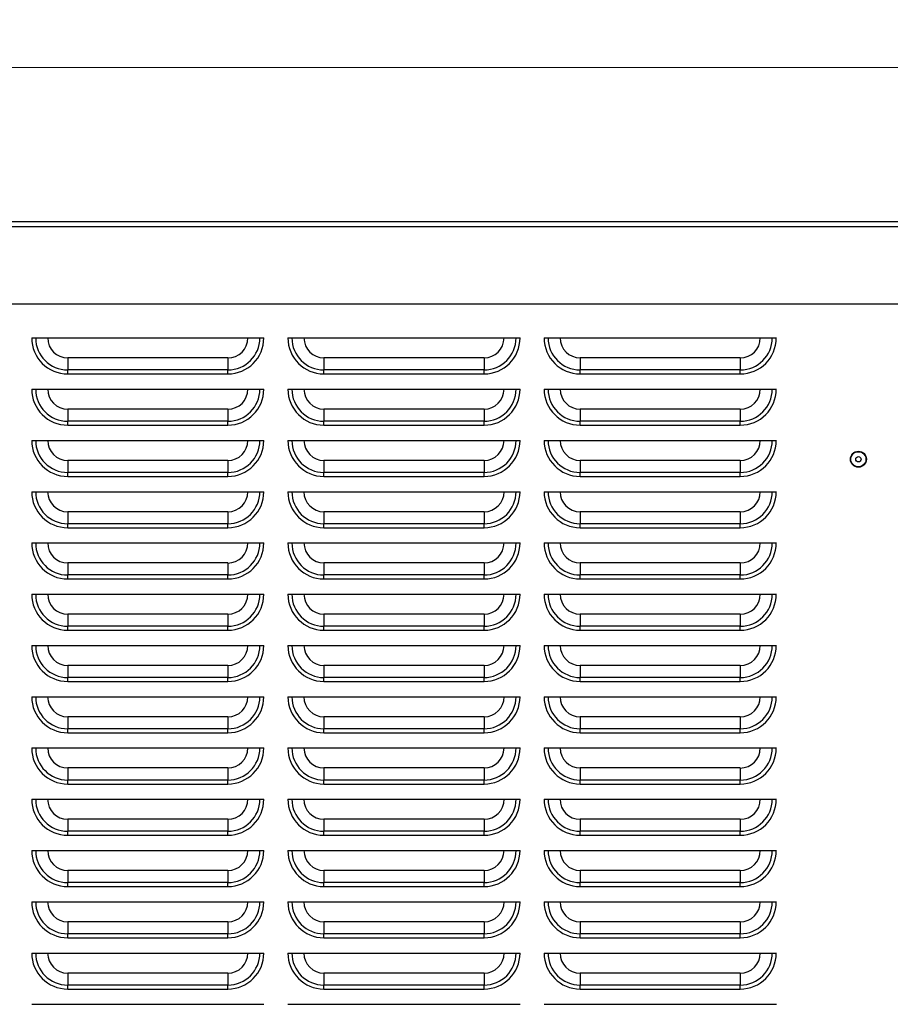
# Model space of a CAD drawing. Units: inches. Extents: x -217 to -22, y -33 to 143.
# Drawn here: x -115 to -101, y 36 to 52 of the extents above; entities that cross this region are included whole.
import ezdxf

# ---------------------------------------------------------------- set-up
doc = ezdxf.new("R2010")
doc.units = ezdxf.units.IN
doc.header["$MEASUREMENT"] = 0
doc.styles.add('SLDTEXTSTYLE0', font='TXT', dxfattribs={"width": 0.75})
doc.dimstyles.new('SLDDIMSTYLE1', dxfattribs={"dimtxt": 1.458333, "dimasz": 0.125, "dimexe": 0, "dimexo": 0.0625, "dimgap": 0.364583, "dimtad": 0, "dimtih": 1, "dimtoh": 1, "dimdec": 1, "dimrnd": 1e-09, "dimzin": 12, "dimdsep": 46, "dimtxsty": 'SLDTEXTSTYLE0', "dimsah": 1, "dimcen": 0.09, "dimadec": 0, "dimazin": 3, "dimtfac": 1, "dimtdec": 1, "dimtofl": 0, "dimtmove": 0, "dimatfit": 3, "dimfxl": 0, "dimfrac": 2, "dimtolj": 1, "dimtzin": 12, "dimarcsym": 0})

# ---------------------------------------------------------------- blocks, each defined once
blk = doc.blocks.new('_D_2')
at = {"color": 7, "linetype": 'Continuous', "lineweight": 18}
for p, q in [((-151.6, 48.624), (-151.6, 51.178)), ((-99.275, 48.624), (-99.275, 51.178)), ((-151.6, 51.053), (-127.323, 51.053)), ((-99.275, 51.053), (-123.553, 51.053))]:
    blk.add_line(p, q, dxfattribs=at)
for points in [[(-151.6, 51.053), (-150.142, 50.828), (-150.142, 51.277)], [(-99.275, 51.053), (-100.733, 51.277), (-100.733, 50.828)]]:
    blk.add_solid(points, dxfattribs=at)
at = {"color": 7, "linetype": 'Continuous', "lineweight": 18, "insert": (-127.323, 51.774), "char_height": 1.4583, "attachment_point": 1, "style": 'SLDTEXTSTYLE0'}
blk.add_mtext('52.3', dxfattribs=at)

msp = doc.modelspace()

# ---------------------------------------------------------------- linework, layer by layer
at = {"color": 7, "linetype": 'Continuous', "lineweight": 25}
for p, q in [((-125.363, 48.574), (-99.275, 48.574)), ((-125.213, 48.653), (-99.355, 48.653)), ((-125.238, 47.364), (-99.775, 47.364)), ((-114.863, 46.834), (-111.238, 46.834)), ((-110.863, 46.834), (-107.238, 46.834)), ((-106.863, 46.834), (-103.238, 46.834)), ((-114.301, 46.522), (-114.301, 46.334)), ((-111.801, 46.522), (-114.301, 46.522)), ((-111.801, 46.522), (-111.801, 46.334)), ((-110.301, 46.522), (-110.301, 46.334)), ((-107.801, 46.522), (-110.301, 46.522)), ((-107.801, 46.522), (-107.801, 46.334)), ((-106.301, 46.522), (-106.301, 46.334)), ((-103.801, 46.522), (-106.301, 46.522)), ((-103.801, 46.522), (-103.801, 46.334)), ((-114.301, 46.272), (-114.301, 46.334)), ((-111.801, 46.334), (-114.301, 46.334)), ((-114.301, 46.272), (-111.801, 46.272)), ((-111.801, 46.272), (-111.801, 46.334)), ((-110.301, 46.272), (-110.301, 46.334)), ((-107.801, 46.334), (-110.301, 46.334)), ((-110.301, 46.272), (-107.801, 46.272)), ((-107.801, 46.272), (-107.801, 46.334)), ((-106.301, 46.272), (-106.301, 46.334)), ((-103.801, 46.334), (-106.301, 46.334)), ((-106.301, 46.272), (-103.801, 46.272)), ((-103.801, 46.272), (-103.801, 46.334)), ((-114.863, 46.034), (-111.238, 46.034)), ((-110.863, 46.034), (-107.238, 46.034)), ((-106.863, 46.034), (-103.238, 46.034)), ((-114.301, 45.722), (-114.301, 45.534)), ((-111.801, 45.722), (-114.301, 45.722)), ((-111.801, 45.722), (-111.801, 45.534)), ((-110.301, 45.722), (-110.301, 45.534)), ((-107.801, 45.722), (-110.301, 45.722)), ((-107.801, 45.722), (-107.801, 45.534)), ((-106.301, 45.722), (-106.301, 45.534)), ((-103.801, 45.722), (-106.301, 45.722)), ((-103.801, 45.722), (-103.801, 45.534)), ((-114.301, 45.472), (-114.301, 45.534)), ((-111.801, 45.534), (-114.301, 45.534)), ((-111.801, 45.472), (-111.801, 45.534)), ((-110.301, 45.472), (-110.301, 45.534)), ((-107.801, 45.534), (-110.301, 45.534)), ((-107.801, 45.472), (-107.801, 45.534)), ((-106.301, 45.472), (-106.301, 45.534)), ((-103.801, 45.534), (-106.301, 45.534)), ((-103.801, 45.472), (-103.801, 45.534)), ((-114.301, 45.472), (-111.801, 45.472)), ((-110.301, 45.472), (-107.801, 45.472)), ((-106.301, 45.472), (-103.801, 45.472)), ((-114.863, 45.234), (-111.238, 45.234)), ((-110.863, 45.234), (-107.238, 45.234)), ((-106.863, 45.234), (-103.238, 45.234)), ((-114.301, 44.922), (-114.301, 44.734)), ((-111.801, 44.922), (-114.301, 44.922)), ((-111.801, 44.922), (-111.801, 44.734)), ((-110.301, 44.922), (-110.301, 44.734)), ((-107.801, 44.922), (-110.301, 44.922)), ((-107.801, 44.922), (-107.801, 44.734)), ((-106.301, 44.922), (-106.301, 44.734)), ((-103.801, 44.922), (-106.301, 44.922)), ((-103.801, 44.922), (-103.801, 44.734)), ((-114.301, 44.672), (-114.301, 44.734)), ((-111.801, 44.734), (-114.301, 44.734)), ((-111.801, 44.672), (-111.801, 44.734)), ((-110.301, 44.672), (-110.301, 44.734)), ((-107.801, 44.734), (-110.301, 44.734)), ((-107.801, 44.672), (-107.801, 44.734)), ((-106.301, 44.672), (-106.301, 44.734)), ((-103.801, 44.734), (-106.301, 44.734)), ((-103.801, 44.672), (-103.801, 44.734)), ((-114.301, 44.672), (-111.801, 44.672)), ((-110.301, 44.672), (-107.801, 44.672)), ((-106.301, 44.672), (-103.801, 44.672)), ((-114.863, 44.434), (-111.238, 44.434)), ((-110.863, 44.434), (-107.238, 44.434)), ((-106.863, 44.434), (-103.238, 44.434)), ((-114.301, 44.122), (-114.301, 43.934)), ((-111.801, 44.122), (-114.301, 44.122)), ((-111.801, 44.122), (-111.801, 43.934)), ((-110.301, 44.122), (-110.301, 43.934)), ((-107.801, 44.122), (-110.301, 44.122)), ((-107.801, 44.122), (-107.801, 43.934)), ((-106.301, 44.122), (-106.301, 43.934)), ((-103.801, 44.122), (-106.301, 44.122)), ((-103.801, 44.122), (-103.801, 43.934)), ((-114.301, 43.872), (-114.301, 43.934)), ((-111.801, 43.934), (-114.301, 43.934)), ((-114.301, 43.872), (-111.801, 43.872)), ((-111.801, 43.872), (-111.801, 43.934)), ((-110.301, 43.872), (-110.301, 43.934)), ((-107.801, 43.934), (-110.301, 43.934)), ((-110.301, 43.872), (-107.801, 43.872)), ((-107.801, 43.872), (-107.801, 43.934)), ((-106.301, 43.872), (-106.301, 43.934)), ((-103.801, 43.934), (-106.301, 43.934)), ((-106.301, 43.872), (-103.801, 43.872)), ((-103.801, 43.872), (-103.801, 43.934)), ((-114.863, 43.634), (-111.238, 43.634)), ((-110.863, 43.634), (-107.238, 43.634)), ((-106.863, 43.634), (-103.238, 43.634)), ((-114.301, 43.322), (-114.301, 43.134)), ((-111.801, 43.322), (-114.301, 43.322)), ((-111.801, 43.322), (-111.801, 43.134)), ((-110.301, 43.322), (-110.301, 43.134)), ((-107.801, 43.322), (-110.301, 43.322)), ((-107.801, 43.322), (-107.801, 43.134)), ((-106.301, 43.322), (-106.301, 43.134)), ((-103.801, 43.322), (-106.301, 43.322)), ((-103.801, 43.322), (-103.801, 43.134)), ((-114.301, 43.072), (-114.301, 43.134)), ((-111.801, 43.134), (-114.301, 43.134)), ((-114.301, 43.072), (-111.801, 43.072)), ((-111.801, 43.072), (-111.801, 43.134)), ((-110.301, 43.072), (-110.301, 43.134)), ((-107.801, 43.134), (-110.301, 43.134)), ((-110.301, 43.072), (-107.801, 43.072)), ((-107.801, 43.072), (-107.801, 43.134)), ((-106.301, 43.072), (-106.301, 43.134)), ((-103.801, 43.134), (-106.301, 43.134)), ((-106.301, 43.072), (-103.801, 43.072)), ((-103.801, 43.072), (-103.801, 43.134)), ((-114.863, 42.834), (-111.238, 42.834)), ((-110.863, 42.834), (-107.238, 42.834)), ((-106.863, 42.834), (-103.238, 42.834)), ((-114.301, 42.522), (-114.301, 42.334)), ((-111.801, 42.522), (-114.301, 42.522)), ((-111.801, 42.522), (-111.801, 42.334)), ((-110.301, 42.522), (-110.301, 42.334)), ((-107.801, 42.522), (-110.301, 42.522)), ((-107.801, 42.522), (-107.801, 42.334)), ((-106.301, 42.522), (-106.301, 42.334)), ((-103.801, 42.522), (-106.301, 42.522)), ((-103.801, 42.522), (-103.801, 42.334)), ((-114.301, 42.272), (-114.301, 42.334)), ((-111.801, 42.334), (-114.301, 42.334)), ((-114.301, 42.272), (-111.801, 42.272)), ((-111.801, 42.272), (-111.801, 42.334)), ((-110.301, 42.272), (-110.301, 42.334)), ((-107.801, 42.334), (-110.301, 42.334)), ((-110.301, 42.272), (-107.801, 42.272)), ((-107.801, 42.272), (-107.801, 42.334)), ((-106.301, 42.272), (-106.301, 42.334)), ((-103.801, 42.334), (-106.301, 42.334)), ((-106.301, 42.272), (-103.801, 42.272)), ((-103.801, 42.272), (-103.801, 42.334)), ((-114.863, 42.034), (-111.238, 42.034)), ((-110.863, 42.034), (-107.238, 42.034)), ((-106.863, 42.034), (-103.238, 42.034)), ((-114.301, 41.722), (-114.301, 41.534)), ((-111.801, 41.722), (-114.301, 41.722)), ((-111.801, 41.722), (-111.801, 41.534)), ((-110.301, 41.722), (-110.301, 41.534)), ((-107.801, 41.722), (-110.301, 41.722)), ((-107.801, 41.722), (-107.801, 41.534)), ((-106.301, 41.722), (-106.301, 41.534)), ((-103.801, 41.722), (-106.301, 41.722)), ((-103.801, 41.722), (-103.801, 41.534)), ((-114.301, 41.472), (-114.301, 41.534)), ((-111.801, 41.534), (-114.301, 41.534)), ((-111.801, 41.472), (-111.801, 41.534)), ((-110.301, 41.472), (-110.301, 41.534)), ((-107.801, 41.534), (-110.301, 41.534)), ((-107.801, 41.472), (-107.801, 41.534)), ((-106.301, 41.472), (-106.301, 41.534)), ((-103.801, 41.534), (-106.301, 41.534)), ((-103.801, 41.472), (-103.801, 41.534)), ((-114.301, 41.472), (-111.801, 41.472)), ((-110.301, 41.472), (-107.801, 41.472)), ((-106.301, 41.472), (-103.801, 41.472)), ((-114.863, 41.234), (-111.238, 41.234)), ((-110.863, 41.234), (-107.238, 41.234)), ((-106.863, 41.234), (-103.238, 41.234)), ((-114.301, 40.922), (-114.301, 40.734)), ((-111.801, 40.922), (-114.301, 40.922)), ((-111.801, 40.922), (-111.801, 40.734)), ((-110.301, 40.922), (-110.301, 40.734)), ((-107.801, 40.922), (-110.301, 40.922)), ((-107.801, 40.922), (-107.801, 40.734)), ((-106.301, 40.922), (-106.301, 40.734)), ((-103.801, 40.922), (-106.301, 40.922)), ((-103.801, 40.922), (-103.801, 40.734)), ((-114.301, 40.672), (-114.301, 40.734)), ((-111.801, 40.734), (-114.301, 40.734)), ((-111.801, 40.672), (-111.801, 40.734)), ((-110.301, 40.672), (-110.301, 40.734)), ((-107.801, 40.734), (-110.301, 40.734)), ((-107.801, 40.672), (-107.801, 40.734)), ((-106.301, 40.672), (-106.301, 40.734)), ((-103.801, 40.734), (-106.301, 40.734)), ((-103.801, 40.672), (-103.801, 40.734)), ((-114.301, 40.672), (-111.801, 40.672)), ((-110.301, 40.672), (-107.801, 40.672)), ((-106.301, 40.672), (-103.801, 40.672)), ((-114.863, 40.434), (-111.238, 40.434)), ((-110.863, 40.434), (-107.238, 40.434)), ((-106.863, 40.434), (-103.238, 40.434)), ((-114.301, 40.122), (-114.301, 39.934)), ((-111.801, 40.122), (-114.301, 40.122)), ((-111.801, 40.122), (-111.801, 39.934)), ((-110.301, 40.122), (-110.301, 39.934)), ((-107.801, 40.122), (-110.301, 40.122)), ((-107.801, 40.122), (-107.801, 39.934)), ((-106.301, 40.122), (-106.301, 39.934)), ((-103.801, 40.122), (-106.301, 40.122)), ((-103.801, 40.122), (-103.801, 39.934)), ((-114.301, 39.872), (-114.301, 39.934)), ((-111.801, 39.934), (-114.301, 39.934)), ((-114.301, 39.872), (-111.801, 39.872)), ((-111.801, 39.872), (-111.801, 39.934)), ((-110.301, 39.872), (-110.301, 39.934)), ((-107.801, 39.934), (-110.301, 39.934)), ((-110.301, 39.872), (-107.801, 39.872)), ((-107.801, 39.872), (-107.801, 39.934)), ((-106.301, 39.872), (-106.301, 39.934)), ((-103.801, 39.934), (-106.301, 39.934)), ((-106.301, 39.872), (-103.801, 39.872)), ((-103.801, 39.872), (-103.801, 39.934)), ((-114.863, 39.634), (-111.238, 39.634)), ((-110.863, 39.634), (-107.238, 39.634)), ((-106.863, 39.634), (-103.238, 39.634)), ((-114.301, 39.322), (-114.301, 39.134)), ((-111.801, 39.322), (-114.301, 39.322)), ((-111.801, 39.322), (-111.801, 39.134)), ((-110.301, 39.322), (-110.301, 39.134)), ((-107.801, 39.322), (-110.301, 39.322)), ((-107.801, 39.322), (-107.801, 39.134)), ((-106.301, 39.322), (-106.301, 39.134)), ((-103.801, 39.322), (-106.301, 39.322)), ((-103.801, 39.322), (-103.801, 39.134)), ((-114.301, 39.072), (-114.301, 39.134)), ((-111.801, 39.134), (-114.301, 39.134)), ((-114.301, 39.072), (-111.801, 39.072)), ((-111.801, 39.072), (-111.801, 39.134)), ((-110.301, 39.072), (-110.301, 39.134)), ((-107.801, 39.134), (-110.301, 39.134)), ((-110.301, 39.072), (-107.801, 39.072)), ((-107.801, 39.072), (-107.801, 39.134)), ((-106.301, 39.072), (-106.301, 39.134)), ((-103.801, 39.134), (-106.301, 39.134)), ((-106.301, 39.072), (-103.801, 39.072)), ((-103.801, 39.072), (-103.801, 39.134)), ((-114.863, 38.834), (-111.238, 38.834)), ((-110.863, 38.834), (-107.238, 38.834)), ((-106.863, 38.834), (-103.238, 38.834)), ((-114.301, 38.522), (-114.301, 38.334)), ((-111.801, 38.522), (-114.301, 38.522)), ((-111.801, 38.522), (-111.801, 38.334)), ((-110.301, 38.522), (-110.301, 38.334)), ((-107.801, 38.522), (-110.301, 38.522)), ((-107.801, 38.522), (-107.801, 38.334)), ((-106.301, 38.522), (-106.301, 38.334)), ((-103.801, 38.522), (-106.301, 38.522)), ((-103.801, 38.522), (-103.801, 38.334)), ((-114.301, 38.272), (-114.301, 38.334)), ((-111.801, 38.334), (-114.301, 38.334)), ((-114.301, 38.272), (-111.801, 38.272)), ((-111.801, 38.272), (-111.801, 38.334)), ((-110.301, 38.272), (-110.301, 38.334)), ((-107.801, 38.334), (-110.301, 38.334)), ((-110.301, 38.272), (-107.801, 38.272)), ((-107.801, 38.272), (-107.801, 38.334)), ((-106.301, 38.272), (-106.301, 38.334)), ((-103.801, 38.334), (-106.301, 38.334)), ((-106.301, 38.272), (-103.801, 38.272)), ((-103.801, 38.272), (-103.801, 38.334)), ((-114.863, 38.034), (-111.238, 38.034)), ((-110.863, 38.034), (-107.238, 38.034)), ((-106.863, 38.034), (-103.238, 38.034)), ((-114.301, 37.722), (-114.301, 37.534)), ((-111.801, 37.722), (-114.301, 37.722)), ((-111.801, 37.722), (-111.801, 37.534)), ((-110.301, 37.722), (-110.301, 37.534)), ((-107.801, 37.722), (-110.301, 37.722)), ((-107.801, 37.722), (-107.801, 37.534)), ((-106.301, 37.722), (-106.301, 37.534)), ((-103.801, 37.722), (-106.301, 37.722)), ((-103.801, 37.722), (-103.801, 37.534)), ((-114.301, 37.472), (-114.301, 37.534)), ((-111.801, 37.534), (-114.301, 37.534)), ((-111.801, 37.472), (-111.801, 37.534)), ((-110.301, 37.472), (-110.301, 37.534)), ((-107.801, 37.534), (-110.301, 37.534)), ((-107.801, 37.472), (-107.801, 37.534)), ((-106.301, 37.472), (-106.301, 37.534)), ((-103.801, 37.534), (-106.301, 37.534)), ((-103.801, 37.472), (-103.801, 37.534)), ((-114.301, 37.472), (-111.801, 37.472)), ((-110.301, 37.472), (-107.801, 37.472)), ((-106.301, 37.472), (-103.801, 37.472)), ((-114.863, 37.234), (-111.238, 37.234)), ((-110.863, 37.234), (-107.238, 37.234)), ((-106.863, 37.234), (-103.238, 37.234)), ((-114.301, 36.922), (-114.301, 36.734)), ((-111.801, 36.922), (-114.301, 36.922)), ((-111.801, 36.922), (-111.801, 36.734)), ((-110.301, 36.922), (-110.301, 36.734)), ((-107.801, 36.922), (-110.301, 36.922)), ((-107.801, 36.922), (-107.801, 36.734)), ((-106.301, 36.922), (-106.301, 36.734)), ((-103.801, 36.922), (-106.301, 36.922)), ((-103.801, 36.922), (-103.801, 36.734)), ((-114.301, 36.672), (-114.301, 36.734)), ((-111.801, 36.734), (-114.301, 36.734)), ((-111.801, 36.672), (-111.801, 36.734)), ((-110.301, 36.672), (-110.301, 36.734)), ((-107.801, 36.734), (-110.301, 36.734)), ((-107.801, 36.672), (-107.801, 36.734)), ((-106.301, 36.672), (-106.301, 36.734)), ((-103.801, 36.734), (-106.301, 36.734)), ((-103.801, 36.672), (-103.801, 36.734)), ((-114.301, 36.672), (-111.801, 36.672)), ((-110.301, 36.672), (-107.801, 36.672)), ((-106.301, 36.672), (-103.801, 36.672)), ((-114.863, 36.434), (-111.238, 36.434)), ((-110.863, 36.434), (-107.238, 36.434)), ((-106.863, 36.434), (-103.238, 36.434))]:
    msp.add_line(p, q, dxfattribs=at)
for radius in [0.125, 0.118, 0.0418]:
    msp.add_circle((-101.957, 44.94), radius, dxfattribs=at)
for centre, radius, start, end in [((-114.301, 46.834), 0.562, 180, 270), ((-114.301, 46.834), 0.5, 180, 270), ((-114.301, 46.834), 0.312, 180, 270), ((-111.801, 46.834), 0.562, 270, 0), ((-111.801, 46.834), 0.5, 270, 0), ((-111.801, 46.834), 0.313, 270, 0), ((-110.301, 46.834), 0.562, 180, 270), ((-110.301, 46.834), 0.5, 180, 270), ((-110.301, 46.834), 0.312, 180, 270), ((-107.801, 46.834), 0.562, 270, 0), ((-107.801, 46.834), 0.5, 270, 0), ((-107.801, 46.834), 0.312, 270, 0), ((-106.301, 46.834), 0.562, 180, 270), ((-106.301, 46.834), 0.5, 180, 270), ((-106.301, 46.834), 0.312, 180, 270), ((-103.801, 46.834), 0.562, 270, 0), ((-103.801, 46.834), 0.5, 270, 0), ((-103.801, 46.834), 0.312, 270, 0), ((-114.301, 46.034), 0.562, 180, 270), ((-114.301, 46.034), 0.5, 180, 270), ((-114.301, 46.034), 0.312, 180, 270), ((-111.801, 46.034), 0.562, 270, 0), ((-111.801, 46.034), 0.5, 270, 0), ((-111.801, 46.034), 0.313, 270, 0), ((-110.301, 46.034), 0.562, 180, 270), ((-110.301, 46.034), 0.5, 180, 270), ((-110.301, 46.034), 0.312, 180, 270), ((-107.801, 46.034), 0.562, 270, 0), ((-107.801, 46.034), 0.5, 270, 0), ((-107.801, 46.034), 0.312, 270, 0), ((-106.301, 46.034), 0.562, 180, 270), ((-106.301, 46.034), 0.5, 180, 270), ((-106.301, 46.034), 0.312, 180, 270), ((-103.801, 46.034), 0.562, 270, 0), ((-103.801, 46.034), 0.5, 270, 0), ((-103.801, 46.034), 0.312, 270, 0), ((-114.301, 45.234), 0.562, 180, 270), ((-114.301, 45.234), 0.5, 180, 270), ((-114.301, 45.234), 0.312, 180, 270), ((-111.801, 45.234), 0.562, 270, 0), ((-111.801, 45.234), 0.5, 270, 0), ((-111.801, 45.234), 0.313, 270, 0), ((-110.301, 45.234), 0.562, 180, 270), ((-110.301, 45.234), 0.5, 180, 270), ((-110.301, 45.234), 0.312, 180, 270), ((-107.801, 45.234), 0.562, 270, 0), ((-107.801, 45.234), 0.5, 270, 0), ((-107.801, 45.234), 0.312, 270, 0), ((-106.301, 45.234), 0.562, 180, 270), ((-106.301, 45.234), 0.5, 180, 270), ((-106.301, 45.234), 0.312, 180, 270), ((-103.801, 45.234), 0.562, 270, 0), ((-103.801, 45.234), 0.5, 270, 0), ((-103.801, 45.234), 0.312, 270, 0), ((-114.301, 44.434), 0.562, 180, 270), ((-114.301, 44.434), 0.5, 180, 270), ((-114.301, 44.434), 0.313, 180, 270), ((-111.801, 44.434), 0.562, 270, 0), ((-111.801, 44.434), 0.5, 270, 0), ((-111.801, 44.434), 0.313, 270, 0), ((-110.301, 44.434), 0.562, 180, 270), ((-110.301, 44.434), 0.5, 180, 270), ((-110.301, 44.434), 0.313, 180, 270), ((-107.801, 44.434), 0.562, 270, 0), ((-107.801, 44.434), 0.5, 270, 0), ((-107.801, 44.434), 0.313, 270, 0), ((-106.301, 44.434), 0.562, 180, 270), ((-106.301, 44.434), 0.5, 180, 270), ((-106.301, 44.434), 0.313, 180, 270), ((-103.801, 44.434), 0.562, 270, 0), ((-103.801, 44.434), 0.5, 270, 0), ((-103.801, 44.434), 0.313, 270, 0), ((-114.301, 43.634), 0.562, 180, 270), ((-114.301, 43.634), 0.5, 180, 270), ((-114.301, 43.634), 0.312, 180, 270), ((-111.801, 43.634), 0.562, 270, 0), ((-111.801, 43.634), 0.5, 270, 0), ((-111.801, 43.634), 0.313, 270, 0), ((-110.301, 43.634), 0.562, 180, 270), ((-110.301, 43.634), 0.5, 180, 270), ((-110.301, 43.634), 0.312, 180, 270), ((-107.801, 43.634), 0.562, 270, 0), ((-107.801, 43.634), 0.5, 270, 0), ((-107.801, 43.634), 0.312, 270, 0), ((-106.301, 43.634), 0.562, 180, 270), ((-106.301, 43.634), 0.5, 180, 270), ((-106.301, 43.634), 0.312, 180, 270), ((-103.801, 43.634), 0.562, 270, 0), ((-103.801, 43.634), 0.5, 270, 0), ((-103.801, 43.634), 0.312, 270, 0), ((-114.301, 42.834), 0.562, 180, 270), ((-114.301, 42.834), 0.5, 180, 270), ((-114.301, 42.834), 0.312, 180, 270), ((-111.801, 42.834), 0.562, 270, 0), ((-111.801, 42.834), 0.5, 270, 0), ((-111.801, 42.834), 0.312, 270, 0), ((-110.301, 42.834), 0.562, 180, 270), ((-110.301, 42.834), 0.5, 180, 270), ((-110.301, 42.834), 0.312, 180, 270), ((-107.801, 42.834), 0.562, 270, 0), ((-107.801, 42.834), 0.5, 270, 0), ((-107.801, 42.834), 0.312, 270, 0), ((-106.301, 42.834), 0.562, 180, 270), ((-106.301, 42.834), 0.5, 180, 270), ((-106.301, 42.834), 0.312, 180, 270), ((-103.801, 42.834), 0.562, 270, 0), ((-103.801, 42.834), 0.5, 270, 0), ((-103.801, 42.834), 0.312, 270, 0), ((-114.301, 42.034), 0.562, 180, 270), ((-114.301, 42.034), 0.5, 180, 270), ((-114.301, 42.034), 0.312, 180, 270), ((-111.801, 42.034), 0.562, 270, 0), ((-111.801, 42.034), 0.5, 270, 0), ((-111.801, 42.034), 0.312, 270, 0), ((-110.301, 42.034), 0.562, 180, 270), ((-110.301, 42.034), 0.5, 180, 270), ((-110.301, 42.034), 0.312, 180, 270), ((-107.801, 42.034), 0.562, 270, 0), ((-107.801, 42.034), 0.5, 270, 0), ((-107.801, 42.034), 0.312, 270, 0), ((-106.301, 42.034), 0.562, 180, 270), ((-106.301, 42.034), 0.5, 180, 270), ((-106.301, 42.034), 0.312, 180, 270), ((-103.801, 42.034), 0.562, 270, 0), ((-103.801, 42.034), 0.5, 270, 0), ((-103.801, 42.034), 0.312, 270, 0), ((-114.301, 41.234), 0.562, 180, 270), ((-114.301, 41.234), 0.5, 180, 270), ((-114.301, 41.234), 0.313, 180, 270), ((-111.801, 41.234), 0.562, 270, 0), ((-111.801, 41.234), 0.5, 270, 0), ((-111.801, 41.234), 0.313, 270, 0), ((-110.301, 41.234), 0.562, 180, 270), ((-110.301, 41.234), 0.5, 180, 270), ((-110.301, 41.234), 0.313, 180, 270), ((-107.801, 41.234), 0.562, 270, 0), ((-107.801, 41.234), 0.5, 270, 0), ((-107.801, 41.234), 0.313, 270, 0), ((-106.301, 41.234), 0.562, 180, 270), ((-106.301, 41.234), 0.5, 180, 270), ((-106.301, 41.234), 0.313, 180, 270), ((-103.801, 41.234), 0.562, 270, 0), ((-103.801, 41.234), 0.5, 270, 0), ((-103.801, 41.234), 0.313, 270, 0), ((-114.301, 40.434), 0.562, 180, 270), ((-114.301, 40.434), 0.5, 180, 270), ((-114.301, 40.434), 0.312, 180, 270), ((-111.801, 40.434), 0.562, 270, 0), ((-111.801, 40.434), 0.5, 270, 0), ((-111.801, 40.434), 0.312, 270, 0), ((-110.301, 40.434), 0.562, 180, 270), ((-110.301, 40.434), 0.5, 180, 270), ((-110.301, 40.434), 0.312, 180, 270), ((-107.801, 40.434), 0.562, 270, 0), ((-107.801, 40.434), 0.5, 270, 0), ((-107.801, 40.434), 0.312, 270, 0), ((-106.301, 40.434), 0.562, 180, 270), ((-106.301, 40.434), 0.5, 180, 270), ((-106.301, 40.434), 0.312, 180, 270), ((-103.801, 40.434), 0.562, 270, 0), ((-103.801, 40.434), 0.5, 270, 0), ((-103.801, 40.434), 0.313, 270, 0), ((-114.301, 39.634), 0.562, 180, 270), ((-114.301, 39.634), 0.5, 180, 270), ((-114.301, 39.634), 0.313, 180, 270), ((-111.801, 39.634), 0.562, 270, 0), ((-111.801, 39.634), 0.5, 270, 0), ((-111.801, 39.634), 0.313, 270, 0), ((-110.301, 39.634), 0.562, 180, 270), ((-110.301, 39.634), 0.5, 180, 270), ((-110.301, 39.634), 0.313, 180, 270), ((-107.801, 39.634), 0.562, 270, 0), ((-107.801, 39.634), 0.5, 270, 0), ((-107.801, 39.634), 0.313, 270, 0), ((-106.301, 39.634), 0.562, 180, 270), ((-106.301, 39.634), 0.5, 180, 270), ((-106.301, 39.634), 0.313, 180, 270), ((-103.801, 39.634), 0.562, 270, 0), ((-103.801, 39.634), 0.5, 270, 0), ((-103.801, 39.634), 0.312, 270, 0), ((-114.301, 38.834), 0.562, 180, 270), ((-114.301, 38.834), 0.5, 180, 270), ((-114.301, 38.834), 0.312, 180, 270), ((-111.801, 38.834), 0.562, 270, 0), ((-111.801, 38.834), 0.5, 270, 0), ((-111.801, 38.834), 0.312, 270, 0), ((-110.301, 38.834), 0.562, 180, 270), ((-110.301, 38.834), 0.5, 180, 270), ((-110.301, 38.834), 0.312, 180, 270), ((-107.801, 38.834), 0.562, 270, 0), ((-107.801, 38.834), 0.5, 270, 0), ((-107.801, 38.834), 0.312, 270, 0), ((-106.301, 38.834), 0.562, 180, 270), ((-106.301, 38.834), 0.5, 180, 270), ((-106.301, 38.834), 0.312, 180, 270), ((-103.801, 38.834), 0.562, 270, 0), ((-103.801, 38.834), 0.5, 270, 0), ((-103.801, 38.834), 0.312, 270, 0), ((-114.301, 38.034), 0.562, 180, 270), ((-114.301, 38.034), 0.5, 180, 270), ((-114.301, 38.034), 0.313, 180, 270), ((-111.801, 38.034), 0.562, 270, 0), ((-111.801, 38.034), 0.5, 270, 0), ((-111.801, 38.034), 0.313, 270, 0), ((-110.301, 38.034), 0.562, 180, 270), ((-110.301, 38.034), 0.5, 180, 270), ((-110.301, 38.034), 0.313, 180, 270), ((-107.801, 38.034), 0.562, 270, 0), ((-107.801, 38.034), 0.5, 270, 0), ((-107.801, 38.034), 0.313, 270, 0), ((-106.301, 38.034), 0.562, 180, 270), ((-106.301, 38.034), 0.5, 180, 270), ((-106.301, 38.034), 0.313, 180, 270), ((-103.801, 38.034), 0.562, 270, 0), ((-103.801, 38.034), 0.5, 270, 0), ((-103.801, 38.034), 0.313, 270, 0), ((-114.301, 37.234), 0.562, 180, 270), ((-114.301, 37.234), 0.5, 180, 270), ((-114.301, 37.234), 0.313, 180, 270), ((-111.801, 37.234), 0.562, 270, 0), ((-111.801, 37.234), 0.5, 270, 0), ((-111.801, 37.234), 0.313, 270, 0), ((-110.301, 37.234), 0.562, 180, 270), ((-110.301, 37.234), 0.5, 180, 270), ((-110.301, 37.234), 0.313, 180, 270), ((-107.801, 37.234), 0.562, 270, 0), ((-107.801, 37.234), 0.5, 270, 0), ((-107.801, 37.234), 0.313, 270, 0), ((-106.301, 37.234), 0.562, 180, 270), ((-106.301, 37.234), 0.5, 180, 270), ((-106.301, 37.234), 0.313, 180, 270), ((-103.801, 37.234), 0.562, 270, 0), ((-103.801, 37.234), 0.5, 270, 0), ((-103.801, 37.234), 0.313, 270, 0)]:
    msp.add_arc(centre, radius, start, end, dxfattribs=at)

# ---------------------------------------------------------------- dimensions: what is measured, and where the dimension line sits
at = {"color": 7, "linetype": 'Continuous', "lineweight": 18}
dim = msp.add_linear_dim(base=(-99.275, 51.053), p1=(-151.6, 48.574), p2=(-99.275, 48.574), dimstyle='SLDDIMSTYLE1', dxfattribs=at)
dim.commit()
dim.dimension.update_dxf_attribs({"geometry": '_D_2', "text_midpoint": (-125.438, 51.053), "dimtype": 160})

doc.saveas('drawing.dxf')
